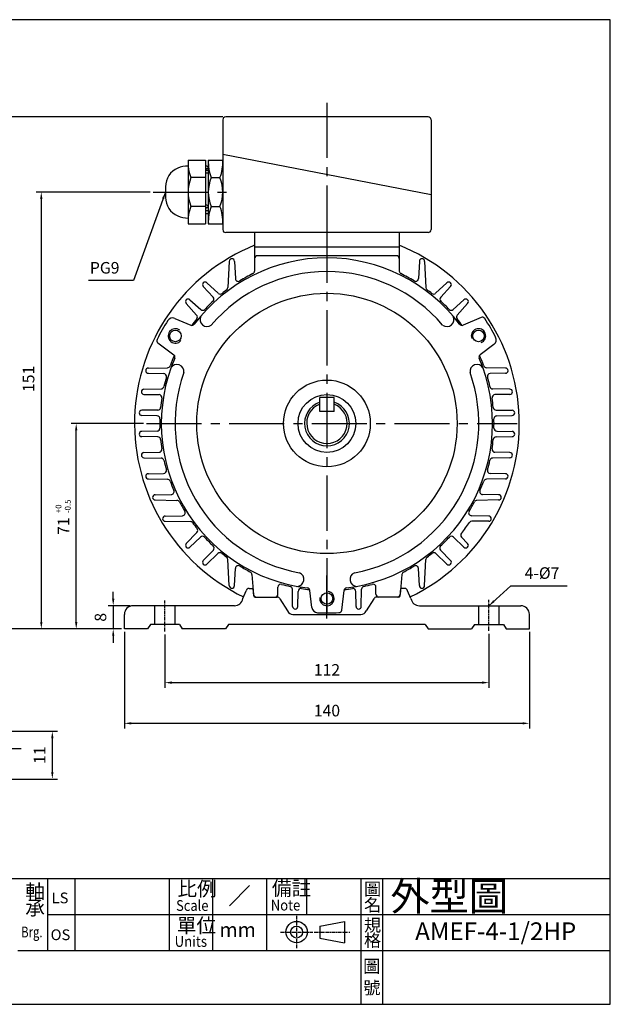
# Model space of a CAD drawing. Units: millimetres. Extents: x 909 to 1400, y 366 to 706.
# Drawn here: x 1196 to 1400, y 366 to 706 of the extents above; entities that cross this region are included whole.
import ezdxf
from ezdxf.enums import TextEntityAlignment as Align

# ---------------------------------------------------------------- set-up
doc = ezdxf.new("R2010")
doc.units = ezdxf.units.MM
for name, pattern in [('A3OUTLIN$0$CENTER', [2, 1.25, -0.25, 0.25, -0.25]), ('CENTER', [2, 1.25, -0.25, 0.25, -0.25]), ('CENTER2', [28.575, 19.05, -3.175, 3.175, -3.175]), ('DASHED2', [9.525, 6.35, -3.175])]:
    doc.linetypes.add(name, pattern=pattern)
for name, color, linetype in [('A3OUTLIN$0$BORDER', 7, 'Continuous'), ('A3OUTLIN$0$TEXT', 3, 'Continuous'), ('BASE', 7, 'Continuous'), ('CENTER', 1, 'CENTER2'), ('DIM', 3, 'Continuous'), ('TEXT', 3, 'Continuous')]:
    doc.layers.add(name, color=color, linetype=linetype)
doc.styles.add('A3OUTLIN$0$STANDARD', font='romans.shx', dxfattribs={"bigfont": 'chineset.shx'})
doc.dimstyles.get("Standard").update_dxf_attribs({"dimtxt": 5, "dimasz": 3, "dimexe": 2.25, "dimexo": 1.25, "dimgap": 3, "dimtad": 1, "dimdsep": 46, "dimtxsty": 'Standard', "dimcen": -2, "dimclrd": 2, "dimclre": 2, "dimclrt": 3, "dimadec": 0, "dimazin": 0, "dimtfac": 0.6, "dimtdec": 1, "dimtmove": 0, "dimatfit": 3, "dimfxl": 0, "dimtolj": 1, "dimtzin": 0, "dimarcsym": 0})

# ---------------------------------------------------------------- blocks, each defined once
blk = doc.blocks.new('*D3')
at = {"layer": 'DEFPOINTS', "color": 0}
for p in [(1241.7, 646.55), (1203.03, 495.55), (1231.76, 495.55)]:
    blk.add_point(p, dxfattribs=at)
at = {"layer": 'TEXT', "color": 2, "lineweight": -2}
for p, q in [((1240.7, 646.55), (1201.23, 646.55)), ((1203.03, 644.15), (1203.03, 497.95)), ((1230.76, 495.55), (1201.23, 495.55))]:
    blk.add_line(p, q, dxfattribs=at)
at = {"layer": 'TEXT', "color": 2}
for points in [[(1202.63, 644.15), (1203.43, 644.15), (1203.03, 646.55)], [(1202.63, 497.95), (1203.43, 497.95), (1203.03, 495.55)]]:
    blk.add_solid(points, dxfattribs=at)
at = {"layer": 'TEXT', "color": 3, "insert": (1198.63, 581.97), "char_height": 4, "attachment_point": 5, "rotation": 90}
blk.add_mtext('\\A1;151', dxfattribs=at)
blk = doc.blocks.new('*D5')
at = {"layer": 'DEFPOINTS', "color": 0}
for p in [(1266.76, 672.55), (1190.43, 495.55), (1231.76, 495.55)]:
    blk.add_point(p, dxfattribs=at)
at = {"layer": 'DIM', "color": 2, "lineweight": -2}
for p, q in [((1265.76, 672.55), (1188.63, 672.55)), ((1190.43, 670.15), (1190.43, 497.95)), ((1230.76, 495.55), (1188.63, 495.55))]:
    blk.add_line(p, q, dxfattribs=at)
at = {"layer": 'DIM', "color": 2}
for points in [[(1190.03, 670.15), (1190.83, 670.15), (1190.43, 672.55)], [(1190.03, 497.95), (1190.83, 497.95), (1190.43, 495.55)]]:
    blk.add_solid(points, dxfattribs=at)
at = {"layer": 'DIM', "color": 3, "insert": (1186.03, 581.53), "char_height": 4, "attachment_point": 5, "rotation": 90}
blk.add_mtext('\\A1;177', dxfattribs=at)
blk = doc.blocks.new('*D15')
at = {"layer": 'DEFPOINTS', "color": 0}
for p in [(1188.37, 460.15), (1184.62, 443.65), (1206.84, 443.65)]:
    blk.add_point(p, dxfattribs=at)
at = {"layer": 'DIM', "color": 2, "lineweight": -2}
for p, q in [((1189.37, 460.15), (1208.64, 460.15)), ((1206.84, 457.75), (1206.84, 446.05)), ((1185.62, 443.65), (1208.64, 443.65))]:
    blk.add_line(p, q, dxfattribs=at)
at = {"layer": 'DIM', "color": 2}
for points in [[(1206.44, 457.75), (1207.24, 457.75), (1206.84, 460.15)], [(1206.44, 446.05), (1207.24, 446.05), (1206.84, 443.65)]]:
    blk.add_solid(points, dxfattribs=at)
at = {"layer": 'DIM', "color": 3, "insert": (1202.44, 451.9), "char_height": 4, "attachment_point": 5, "rotation": 90}
blk.add_mtext('\\A1;11 ', dxfattribs=at)
blk = doc.blocks.new('*D16')
at = {"layer": 'DEFPOINTS', "color": 0}
for p in [(1234.76, 503.55), (1227.89, 495.55), (1231.76, 495.55)]:
    blk.add_point(p, dxfattribs=at)
at = {"layer": 'DIM', "color": 2, "lineweight": -2}
for p, q in [((1227.89, 505.95), (1227.89, 508.35)), ((1233.76, 503.55), (1226.09, 503.55)), ((1227.89, 503.55), (1227.89, 495.55)), ((1230.76, 495.55), (1226.09, 495.55)), ((1227.89, 493.15), (1227.89, 490.75))]:
    blk.add_line(p, q, dxfattribs=at)
at = {"layer": 'DIM', "color": 2}
for points in [[(1227.49, 505.95), (1228.29, 505.95), (1227.89, 503.55)], [(1227.49, 493.15), (1228.29, 493.15), (1227.89, 495.55)]]:
    blk.add_solid(points, dxfattribs=at)
at = {"layer": 'DIM', "color": 3, "insert": (1223.49, 499.55), "char_height": 4, "attachment_point": 5, "rotation": 90}
blk.add_mtext('\\A1;8', dxfattribs=at)
blk = doc.blocks.new('*D17')
at = {"layer": 'DEFPOINTS', "color": 0}
for p in [(1231.76, 495.55), (1371.76, 495.55), (1371.76, 462.9)]:
    blk.add_point(p, dxfattribs=at)
at = {"layer": 'DIM', "color": 2, "lineweight": -2}
for p, q in [((1231.76, 494.55), (1231.76, 461.1)), ((1371.76, 494.55), (1371.76, 461.1)), ((1234.16, 462.9), (1369.36, 462.9))]:
    blk.add_line(p, q, dxfattribs=at)
at = {"layer": 'DIM', "color": 2}
for points in [[(1234.16, 463.3), (1234.16, 462.5), (1231.76, 462.9)], [(1369.36, 463.3), (1369.36, 462.5), (1371.76, 462.9)]]:
    blk.add_solid(points, dxfattribs=at)
at = {"layer": 'DIM', "color": 3, "insert": (1301.76, 467.3), "char_height": 4, "attachment_point": 5}
blk.add_mtext('\\A1;140', dxfattribs=at)
blk = doc.blocks.new('*D18')
at = {"layer": 'DEFPOINTS', "color": 0}
for p in [(1245.76, 494.61), (1357.76, 494.84), (1357.76, 476.97)]:
    blk.add_point(p, dxfattribs=at)
at = {"layer": 'DIM', "color": 2, "lineweight": -2}
for p, q in [((1245.76, 493.61), (1245.76, 475.17)), ((1357.76, 493.84), (1357.76, 475.17)), ((1248.16, 476.97), (1355.36, 476.97))]:
    blk.add_line(p, q, dxfattribs=at)
at = {"layer": 'DIM', "color": 2}
for points in [[(1248.16, 477.37), (1248.16, 476.57), (1245.76, 476.97)], [(1355.36, 477.37), (1355.36, 476.57), (1357.76, 476.97)]]:
    blk.add_solid(points, dxfattribs=at)
at = {"layer": 'DIM', "color": 3, "insert": (1301.76, 481.37), "char_height": 4, "attachment_point": 5}
blk.add_mtext('\\A1;112', dxfattribs=at)
blk = doc.blocks.new('*D19')
at = {"layer": 'DEFPOINTS', "color": 0}
for p in [(1215.1, 566.55), (1239.38, 566.55), (1231.76, 495.55)]:
    blk.add_point(p, dxfattribs=at)
at = {"layer": 'DIM', "color": 2, "lineweight": -2}
for p, q in [((1238.38, 566.55), (1213.3, 566.55)), ((1215.1, 497.95), (1215.1, 564.15)), ((1230.76, 495.55), (1213.3, 495.55))]:
    blk.add_line(p, q, dxfattribs=at)
at = {"layer": 'DIM', "color": 2}
for points in [[(1214.7, 564.15), (1215.5, 564.15), (1215.1, 566.55)], [(1214.7, 497.95), (1215.5, 497.95), (1215.1, 495.55)]]:
    blk.add_solid(points, dxfattribs=at)
at = {"layer": 'DIM', "color": 3, "insert": (1210.7, 531.05), "char_height": 4, "attachment_point": 5, "rotation": 90}
blk.add_mtext('\\A1;71', dxfattribs=at)

msp = doc.modelspace()

# ---------------------------------------------------------------- linework, layer by layer
for p, q in [((1265.761, 671.55), (1265.761, 633.55)), ((1336.761, 672.55), (1266.761, 672.55)), ((1337.761, 671.55), (1337.761, 633.55)), ((1253.761, 657.52), (1259.761, 657.52)), ((1253.761, 657.52), (1253.761, 635.58)), ((1259.761, 657.52), (1259.761, 635.58)), ((1260.761, 657.52), (1265.761, 657.52)), ((1260.761, 657.52), (1260.761, 635.58)), ((1337.761, 645.55), (1265.761, 659.55)), ((1260.261, 655.55), (1259.761, 655.55)), ((1260.261, 654.55), (1259.761, 654.55)), ((1260.761, 654.05), (1259.761, 654.05)), ((1265.761, 656.05), (1265.761, 637.05)), ((1259.761, 651.55), (1254.761, 651.55)), ((1261.761, 651.55), (1264.761, 651.55)), ((1245.967, 648.386), (1245.967, 644.715)), ((1259.761, 641.55), (1254.761, 641.55)), ((1260.261, 642.05), (1259.761, 642.05)), ((1260.261, 641.05), (1259.761, 641.05)), ((1261.761, 641.55), (1264.761, 641.55)), ((1260.761, 639.05), (1259.761, 639.05)), ((1253.761, 635.58), (1259.761, 635.58)), ((1260.761, 635.58), (1265.761, 635.58)), ((1336.761, 632.55), (1266.761, 632.55)), ((1276.761, 632.584), (1276.761, 619.234)), ((1327.788, 632.55), (1276.989, 632.55)), ((1326.761, 632.55), (1326.761, 619.234)), ((1326.761, 627.55), (1276.761, 627.55)), ((1325.761, 624.55), (1277.761, 624.55)), ((1268.011, 622.594), (1267.535, 613.517)), ((1269.811, 622.594), (1270.124, 616.626)), ((1333.711, 622.594), (1333.398, 616.626)), ((1335.511, 622.594), (1335.987, 613.517)), ((1259.006, 613.902), (1262.443, 610.216)), ((1260.279, 615.174), (1264.18, 611.536)), ((1343.243, 615.174), (1339.342, 611.536)), ((1344.516, 613.902), (1341.079, 610.216)), ((1254.41, 609.305), (1258.168, 605.921)), ((1349.112, 609.305), (1345.354, 605.921)), ((1253.137, 608.033), (1256.728, 604.044)), ((1350.385, 608.033), (1346.794, 604.044)), ((1249.232, 602.879), (1254.726, 600.526)), ((1355.06, 603.209), (1348.796, 600.526)), ((1243.364, 594.379), (1248.82, 590.296)), ((1359.487, 593.877), (1354.702, 590.296)), ((1240.047, 585.7), (1246.634, 585.815)), ((1363.475, 585.7), (1356.888, 585.815)), ((1240.047, 583.9), (1245.323, 583.808)), ((1363.475, 583.9), (1358.199, 583.808)), ((1238.521, 578.4), (1244.474, 578.504)), ((1238.521, 576.6), (1243.716, 576.509)), ((1304.261, 575.55), (1299.261, 575.55)), ((1365, 578.4), (1359.048, 578.504)), ((1365, 576.6), (1359.806, 576.509)), ((1243.3, 571.197), (1237.756, 571.1)), ((1243.052, 569.208), (1237.756, 569.3)), ((1304.261, 570.665), (1299.261, 570.665)), ((1360.221, 571.197), (1365.766, 571.1)), ((1360.47, 569.208), (1365.766, 569.3)), ((1243.052, 563.893), (1237.756, 563.8)), ((1243.3, 561.903), (1237.756, 562)), ((1360.221, 561.903), (1365.766, 562)), ((1360.47, 563.893), (1365.766, 563.8)), ((1238.521, 556.5), (1243.716, 556.591)), ((1365, 556.5), (1359.806, 556.591)), ((1238.521, 554.7), (1244.474, 554.596)), ((1365, 554.7), (1359.048, 554.596)), ((1240.047, 549.2), (1245.323, 549.292)), ((1363.475, 549.2), (1358.199, 549.292)), ((1240.047, 547.4), (1246.634, 547.285)), ((1363.475, 547.4), (1356.888, 547.285)), ((1242.417, 541.9), (1247.956, 541.997)), ((1361.104, 541.9), (1355.565, 541.997)), ((1242.417, 540.1), (1249.905, 539.969)), ((1361.104, 540.1), (1353.617, 539.969)), ((1245.856, 534.538), (1251.807, 534.656)), ((1357.665, 534.538), (1351.714, 534.656)), ((1245.856, 532.738), (1254.483, 532.698)), ((1357.665, 532.738), (1351.841, 532.747)), ((1253.137, 525.068), (1256.822, 528.884)), ((1254.41, 523.795), (1258.023, 527.284)), ((1349.112, 523.795), (1345.499, 527.284)), ((1350.385, 525.068), (1348.274, 527.254)), ((1259.006, 519.199), (1262.495, 522.812)), ((1260.279, 517.926), (1264.095, 521.611)), ((1343.243, 517.926), (1339.427, 521.611)), ((1344.516, 519.199), (1341.027, 522.812)), ((1268.011, 510.507), (1267.535, 519.583)), ((1335.511, 510.507), (1335.987, 519.583)), ((1269.811, 510.507), (1270.124, 516.474)), ((1275.827, 514.372), (1276.431, 507.463)), ((1327.695, 514.372), (1327.091, 507.463)), ((1333.711, 510.507), (1333.398, 516.474)), ((1284.811, 507.55), (1284.811, 509.979)), ((1289.911, 503.311), (1289.807, 509.263)), ((1291.711, 503.311), (1291.802, 508.505)), ((1296.564, 502.894), (1295.855, 508.829)), ((1306.859, 502.062), (1307.667, 508.829)), ((1311.811, 503.311), (1311.72, 508.505)), ((1313.611, 503.311), (1313.715, 509.263)), ((1318.711, 507.55), (1318.711, 509.979)), ((1277.427, 506.55), (1283.811, 506.55)), ((1326.095, 506.55), (1319.711, 506.55))]:
    msp.add_line(p, q)
at = {"color": 1}
for p, q in [((1260.761, 653.05), (1259.761, 653.05)), ((1260.761, 640.05), (1259.761, 640.05))]:
    msp.add_line(p, q, dxfattribs=at)
at = {"ltscale": 0.5}
for p, q in [((1299.261, 570.665), (1299.261, 575.55)), ((1304.261, 570.665), (1304.261, 575.55))]:
    msp.add_line(p, q, dxfattribs=at)
for centre, radius in [((1301.761, 566.55), 45), ((1249.366, 596.8), 2), ((1354.155, 596.8), 2), ((1301.761, 566.55), 15), ((1301.761, 566.55), 10), ((1301.761, 506.05), 2)]:
    msp.add_circle(centre, radius)
for centre, radius, start, end in [((1266.761, 671.55), 1, 90, 180), ((1336.761, 671.55), 1, 0, 90), ((1266.761, 656.55), 13, 175.7224, 202.61986), ((1273.761, 656.55), 13, 175.7224, 202.61986), ((1252.761, 656.55), 13, 337.38014, 4.2776), ((1252.967, 648.386), 7, 113.3979, 180), ((1253.761, 646.55), 9, 90, 113.3979), ((1260.261, 655.05), 0.5, 270, 90), ((1266.761, 646.55), 13, 157.38014, 202.61986), ((1273.761, 646.55), 13, 157.38014, 202.61986), ((1252.761, 646.55), 13, 337.38014, 22.61986), ((1252.967, 644.715), 7, 180, 246.6021), ((1266.761, 636.55), 13, 157.38014, 184.2776), ((1260.261, 641.55), 0.5, 270, 90), ((1273.761, 636.55), 13, 157.38014, 184.2776), ((1252.761, 636.55), 13, 355.7224, 22.61986), ((1253.761, 646.55), 9, 246.6021, 270), ((1266.761, 633.55), 1, 180, 270), ((1336.761, 633.55), 1, 270, 0), ((1301.761, 566.55), 66.5, 112.08241, 244.34425), ((1301.761, 566.55), 66.5, 295.65211, 67.91759), ((1301.761, 566.55), 57.25, 36.80195, 143.19805), ((1268.911, 622.594), 0.9, 0, 180), ((1277.761, 623.55), 1, 90, 180), ((1325.761, 623.55), 1, 0, 90), ((1334.611, 622.594), 0.9, 0, 180), ((1301.761, 566.55), 52.5, 40.39881, 139.60119), ((1271.122, 616.678), 1, 183, 301.43349), ((1301.761, 566.55), 57.75, 116.2669, 121.43349), ((1275.761, 619.234), 1, 296.2669, 0), ((1327.761, 619.234), 1, 180, 243.7331), ((1301.761, 566.55), 57.75, 58.56651, 63.7331), ((1332.4, 616.678), 1, 238.56651, 357), ((1259.642, 614.538), 0.9, 45, 225), ((1301.761, 566.55), 57.75, 126.83859, 128.90729), ((1266.537, 613.569), 1, 306.83859, 357), ((1336.985, 613.569), 1, 183, 233.16141), ((1301.761, 566.55), 57.75, 51.09271, 53.16141), ((1343.88, 614.538), 0.9, 315, 135), ((1253.773, 608.669), 0.9, 45, 225), ((1261.711, 609.534), 1, 312.9762, 43), ((1264.862, 612.267), 1, 227, 308.90729), ((1338.66, 612.267), 1, 231.09271, 313), ((1341.81, 609.534), 1, 137, 227.0238), ((1349.749, 608.669), 0.9, 315, 135), ((1258.837, 606.664), 1, 228, 316.93786), ((1301.761, 566.55), 57.75, 132.9762, 136.93786), ((1301.761, 566.55), 57.75, 43.06214, 47.0238), ((1344.684, 606.664), 1, 223.06214, 312), ((1248.444, 601.041), 2, 66.80973, 147.10104), ((1301.761, 566.55), 57.75, 141.18483, 144.05358), ((1255.985, 603.375), 1, 321.18483, 42), ((1260.282, 602.478), 2.421, 150.48866, 308.20343), ((1343.239, 602.478), 2.421, 231.79657, 29.51134), ((1347.537, 603.375), 1, 138, 218.81517), ((1301.761, 566.55), 57.75, 35.94642, 38.81517), ((1355.454, 602.29), 1, 33.64906, 113.19027), ((1301.761, 566.55), 65.5, 27.10104, 33.64906), ((1301.761, 566.55), 65.5, 147.10104, 153.64906), ((1255.12, 601.445), 1, 246.80973, 323.19805), ((1348.402, 601.445), 1, 216.80195, 293.19027), ((1243.963, 595.18), 1, 153.64906, 233.19027), ((1358.289, 595.478), 2, 306.80973, 27.10104), ((1301.761, 566.55), 57.25, 156.80195, 263.19805), ((1301.761, 566.55), 57.75, 155.94642, 159.82227), ((1248.221, 589.495), 1, 336.80195, 53.19027), ((1301.761, 566.55), 57.25, 276.80195, 23.19805), ((1355.301, 589.495), 1, 126.80973, 203.19805), ((1301.761, 566.55), 57.75, 20.17773, 24.05358), ((1240.047, 584.8), 0.9, 90, 270), ((1246.617, 586.815), 1, 271, 339.82227), ((1249.907, 584.508), 2.421, 351.79657, 149.51134), ((1353.614, 584.508), 2.421, 30.48866, 188.20343), ((1356.905, 586.815), 1, 200.17773, 269), ((1363.475, 584.8), 0.9, 270, 90), ((1245.305, 582.808), 1, 343.93469, 89), ((1301.761, 566.55), 57.75, 163.93469, 167.26222), ((1301.761, 566.55), 52.5, 160.39881, 259.60119), ((1301.761, 566.55), 52.5, 280.39881, 19.60119), ((1358.217, 582.808), 1, 91, 196.06531), ((1301.761, 566.55), 57.75, 12.73778, 16.06531), ((1244.457, 579.504), 1, 271, 347.26222), ((1359.065, 579.504), 1, 192.73778, 269), ((1238.521, 577.5), 0.9, 90, 270), ((1243.698, 575.51), 1, 351.22806, 89), ((1301.761, 566.55), 57.75, 171.22806, 174.48463), ((1359.824, 575.51), 1, 91, 188.77194), ((1301.761, 566.55), 57.75, 5.51537, 8.77194), ((1365, 577.5), 0.9, 270, 90), ((1243.283, 572.197), 1, 271, 354.48463), ((1301.761, 566.55), 7.75, 108.81906, 71.18094), ((1301.761, 566.665), 7, 110.92483, 69.07517), ((1360.239, 572.197), 1, 185.51537, 269), ((1237.756, 570.2), 0.9, 90, 270), ((1243.034, 568.208), 1, 358.3831, 89), ((1360.488, 568.208), 1, 91, 181.6169), ((1365.766, 570.2), 0.9, 270, 90), ((1301.761, 566.55), 57.75, 178.3831, 181.6169), ((1301.761, 566.55), 57.75, 358.3831, 1.6169), ((1237.756, 562.9), 0.9, 90, 270), ((1243.034, 564.892), 1, 271, 1.6169), ((1243.283, 560.903), 1, 5.51537, 89), ((1360.239, 560.903), 1, 91, 174.48463), ((1360.488, 564.892), 1, 178.3831, 269), ((1365.766, 562.9), 0.9, 270, 90), ((1301.761, 566.55), 57.75, 185.51537, 188.77194), ((1301.761, 566.55), 57.75, 351.22806, 354.48463), ((1238.521, 555.6), 0.9, 90, 270), ((1243.698, 557.591), 1, 271, 8.77194), ((1359.824, 557.591), 1, 171.22806, 269), ((1365, 555.6), 0.9, 270, 90), ((1244.457, 553.596), 1, 12.73778, 89), ((1301.761, 566.55), 57.75, 192.73778, 196.06531), ((1301.761, 566.55), 57.75, 343.93469, 347.26222), ((1359.065, 553.596), 1, 91, 167.26222), ((1240.047, 548.3), 0.9, 90, 270), ((1245.305, 550.292), 1, 271, 16.06531), ((1358.217, 550.292), 1, 163.93469, 269), ((1363.475, 548.3), 0.9, 270, 90), ((1246.617, 546.285), 1, 20.17773, 89), ((1301.761, 566.55), 57.75, 200.17773, 203.63509), ((1301.761, 566.55), 57.75, 336.36491, 339.82227), ((1356.905, 546.285), 1, 91, 159.82227), ((1242.417, 541), 0.9, 90, 270), ((1247.939, 542.997), 1, 271, 23.63509), ((1355.583, 542.997), 1, 156.36491, 269), ((1361.104, 541), 0.9, 270, 90), ((1249.887, 538.97), 1, 27.99899, 89), ((1301.761, 566.55), 57.75, 207.99899, 211.72638), ((1301.761, 566.55), 57.75, 328.27362, 332.00101), ((1353.635, 538.97), 1, 91, 152.00101), ((1245.856, 533.638), 0.9, 90, 270), ((1251.79, 535.656), 1, 271, 31.72638), ((1351.732, 535.656), 1, 148.27362, 269), ((1357.665, 533.638), 0.9, 270, 90), ((1254.465, 531.698), 1, 36.38651, 89), ((1301.761, 566.55), 57.75, 216.38651, 218.99864), ((1301.761, 566.55), 60, 320.74189, 325.21167), ((1351.858, 531.747), 1, 91, 145.21167), ((1256.103, 529.579), 1, 316, 38.99864), ((1258.717, 526.565), 1, 42.89056, 134), ((1344.804, 526.565), 1, 46, 137.10944), ((1348.993, 527.948), 1, 140.74189, 224), ((1253.773, 524.431), 0.9, 135, 315), ((1301.761, 566.55), 57.75, 222.89056, 227.10944), ((1261.776, 523.507), 1, 316, 47.10944), ((1341.746, 523.507), 1, 132.89056, 224), ((1301.761, 566.55), 57.75, 312.89056, 317.10944), ((1349.749, 524.431), 0.9, 225, 45), ((1264.789, 520.892), 1, 51.00136, 134), ((1301.761, 566.55), 57.75, 231.00136, 233.16141), ((1301.761, 566.55), 57.75, 306.83859, 308.99864), ((1338.732, 520.892), 1, 46, 128.99864), ((1259.642, 518.562), 0.9, 135, 315), ((1266.537, 519.531), 1, 3, 53.16141), ((1271.122, 516.422), 1, 58.56651, 177), ((1332.4, 516.422), 1, 3, 121.43349), ((1336.985, 519.531), 1, 126.83859, 177), ((1343.88, 518.562), 0.9, 225, 45), ((1301.139, 564.213), 55.436, 237.8557, 242.20353), ((1274.83, 514.285), 1, 5, 62.82632), ((1291.386, 512.665), 2.421, 270.48866, 68.20343), ((1312.136, 512.665), 2.421, 111.79657, 269.51134), ((1328.691, 514.285), 1, 117.17368, 175), ((1302.383, 564.213), 55.436, 297.79647, 302.1443), ((1285.811, 509.979), 1, 74.34839, 180), ((1302.179, 570.431), 61.629, 254.85814, 257.67876), ((1301.343, 570.431), 61.629, 282.32124, 285.14186), ((1317.711, 509.979), 1, 0, 105.65161), ((1268.911, 510.507), 0.9, 180, 0), ((1277.427, 507.55), 1, 185, 270), ((1283.811, 507.55), 1, 270, 0), ((1288.807, 509.246), 1, 1, 77.26222), ((1292.801, 508.487), 1, 81.22806, 179), ((1301.761, 566.55), 57.75, 261.22806, 264.05358), ((1294.862, 508.71), 1, 6.80973, 83.19805), ((1308.66, 508.71), 1, 96.80195, 173.19027), ((1301.761, 566.55), 57.75, 275.94642, 278.77194), ((1310.72, 508.487), 1, 1, 98.77194), ((1314.715, 509.246), 1, 102.73778, 179), ((1319.711, 507.55), 1, 180, 270), ((1326.095, 507.55), 1, 270, 355), ((1334.611, 510.507), 0.9, 180, 0), ((1290.811, 503.311), 0.9, 180, 0), ((1298.549, 503.131), 2, 186.80973, 267.10104), ((1301.761, 566.55), 65.5, 267.10104, 273.64906), ((1305.866, 502.181), 1, 273.64906, 353.19027), ((1312.711, 503.311), 0.9, 180, 0)]:
    msp.add_arc(centre, radius, start, end)
at = {"color": 1}
for centre, start, end in [((1249.366, 596.8), 52.32853, 320.91291), ((1354.155, 596.8), 292.32853, 200.91291), ((1301.761, 506.05), 172.32853, 80.91291)]:
    msp.add_arc(centre, 2.5, start, end, dxfattribs=at)
at = {"layer": 'A3OUTLIN$0$BORDER'}
for p, q in [((1399.707, 706.124), (909.058, 706.124)), ((1399.707, 365.775), (1399.707, 706.124)), ((909.058, 365.775), (1399.707, 365.775))]:
    msp.add_line(p, q, dxfattribs=at)
at = {"layer": 'A3OUTLIN$0$BORDER', "color": 3}
for p, q in [((909.058, 409.25), (1399.707, 409.25)), ((1247.27, 409.25), (1247.27, 384.407)), ((1280.862, 409.25), (1280.862, 394.345)), ((1313.491, 409.25), (1313.491, 365.775)), ((1268.055, 399.821), (1275.052, 406.818)), ((1205.212, 396.829), (1313.491, 396.829)), ((1313.491, 396.829), (1399.707, 396.829)), ((1280.862, 394.345), (1280.862, 384.407)), ((1299.257, 392.807), (1307.848, 394.452)), ((1299.257, 392.807), (1299.257, 388.693)), ((1307.848, 394.452), (1307.848, 387.048)), ((1299.257, 388.693), (1307.848, 387.048)), ((1194.908, 384.407), (1399.707, 384.407))]:
    msp.add_line(p, q, dxfattribs=at)
at = {"layer": 'A3OUTLIN$0$BORDER', "color": 2}
for p, q in [((1205.212, 409.25), (1205.212, 384.407)), ((1214.588, 409.25), (1214.588, 384.407)), ((1262.206, 409.25), (1262.206, 384.407)), ((1294.706, 409.25), (1294.706, 396.829)), ((1320.944, 409.25), (1320.944, 365.775))]:
    msp.add_line(p, q, dxfattribs=at)
at = {"layer": 'A3OUTLIN$0$BORDER', "color": 1, "linetype": 'A3OUTLIN$0$CENTER'}
for p, q in [((1291.27, 396.315), (1291.27, 385.185)), ((1285.705, 390.75), (1296.835, 390.75)), ((1297.393, 390.75), (1309.711, 390.75))]:
    msp.add_line(p, q, dxfattribs=at)
at = {"layer": 'A3OUTLIN$0$BORDER', "color": 3}
for radius in [3.702, 2.057]:
    msp.add_circle((1291.27, 390.75), radius, dxfattribs=at)
at = {"layer": 'BASE'}
for p, q in [((1272.708, 506), (1273.878, 508.717)), ((1274.862, 509.534), (1276.241, 509.534)), ((1276.462, 507.007), (1276.241, 509.534)), ((1327.059, 507.007), (1327.281, 509.534)), ((1328.656, 509.534), (1327.281, 509.534)), ((1330.809, 506), (1329.639, 508.717)), ((1276.96, 506.55), (1284.611, 506.55)), ((1285.525, 505.957), (1288.183, 501.737)), ((1317.992, 505.957), (1315.335, 501.737)), ((1326.561, 506.55), (1318.906, 506.55)), ((1231.761, 495.55), (1231.761, 500.55)), ((1269.759, 503.55), (1234.761, 503.55)), ((1290.01, 500.55), (1313.512, 500.55)), ((1333.763, 503.55), (1368.761, 503.55)), ((1371.761, 495.55), (1371.761, 500.55)), ((1240.761, 497.05), (1239.761, 495.55)), ((1250.761, 497.05), (1240.761, 497.05)), ((1250.761, 497.05), (1251.761, 495.55)), ((1267.756, 497.05), (1266.756, 495.55)), ((1335.761, 497.05), (1267.756, 497.05)), ((1335.761, 497.05), (1336.761, 495.55)), ((1352.761, 497.05), (1351.761, 495.55)), ((1352.761, 497.05), (1362.761, 497.05)), ((1362.761, 497.05), (1363.761, 495.55)), ((1239.761, 495.55), (1231.761, 495.55)), ((1266.756, 495.55), (1251.761, 495.55)), ((1336.761, 495.55), (1351.761, 495.55)), ((1363.761, 495.55), (1371.761, 495.55))]:
    msp.add_line(p, q, dxfattribs=at)
at = {"layer": 'BASE', "color": 1, "linetype": 'CENTER'}
for p, q in [((1245.761, 494.609), (1245.761, 505.404)), ((1357.761, 494.838), (1357.761, 505.633))]:
    msp.add_line(p, q, dxfattribs=at)
at = {"layer": 'BASE', "color": 3, "linetype": 'DASHED2'}
for p, q in [((1242.261, 497.05), (1242.261, 503.55)), ((1249.261, 497.05), (1249.261, 503.55)), ((1354.261, 497.05), (1354.261, 503.55)), ((1361.261, 497.05), (1361.261, 503.55))]:
    msp.add_line(p, q, dxfattribs=at)
at = {"layer": 'BASE'}
for centre, radius, start, end in [((1274.862, 508.534), 1, 90, 169.44156), ((1328.656, 508.534), 1, 10.55844, 90), ((1269.759, 506.55), 3, 270, 349.44156), ((1276.96, 507.05), 0.5, 185, 270), ((1284.611, 505.55), 1, 23.98852, 90), ((1318.906, 505.55), 1, 90, 156.01148), ((1326.561, 507.05), 0.5, 270, 355), ((1333.759, 506.55), 3, 190.55844, 270), ((1234.761, 500.55), 3, 90, 180), ((1290.01, 502.55), 2, 203.99308, 270), ((1313.512, 502.55), 2, 270, 336.00692), ((1368.761, 500.55), 3, 0, 90)]:
    msp.add_arc(centre, radius, start, end, dxfattribs=at)
at = {"layer": 'CENTER'}
for p, q in [((1301.761, 677.409), (1301.761, 623.869)), ((1241.696, 646.55), (1268.964, 646.55)), ((1301.761, 634.259), (1301.761, 500.814)), ((1239.375, 566.55), (1367.56, 566.55)), ((1301.761, 499.109), (1301.761, 513.992))]:
    msp.add_line(p, q, dxfattribs=at)
at = {"layer": 'CENTER', "ltscale": 0.5}
msp.add_line((1172.257, 454.145), (1197.3, 454.145), dxfattribs=at)

# ---------------------------------------------------------------- texts
msp.add_text('AMEF-4-1/2HP', height=6.1152).set_placement((1360.101, 390.24), align=Align.MIDDLE)
at = {"layer": 'A3OUTLIN$0$BORDER', "color": 3, "style": 'A3OUTLIN$0$STANDARD'}
for s, height, p in [('比例', 4.9686, (1250.107, 403.23)), ('備註', 4.9686, (1282.742, 403.398)), ('圖', 4.348, (1314.565, 403.413)), ('LS', 3.7264, (1206.601, 400.685)), ('名', 4.348, (1314.565, 397.917)), ('單位', 4.9686, (1249.87, 390.536)), ('規', 4.348, (1314.565, 390.921)), ('OS', 3.7264, (1206.253, 387.956)), ('mm', 4.9686, (1264.621, 389.066)), ('格', 4.348, (1314.565, 385.675)), ('圖', 4.348, (1314.294, 376.764)), ('號', 4.348, (1314.294, 369.318))]:
    msp.add_text(s, height=height, dxfattribs=at).set_placement(p)
for s, width, p, p2 in [('Scale', 0.78849, (1249.615, 398.064), (1260.808, 398.064)), ('Note', 0.844676, (1282.35, 398.19), (1292.542, 398.19)), ('Brg.', 0.704067, (1196.077, 388.916), (1203.448, 388.916)), ('Units', 0.841056, (1249.12, 385.643), (1260.314, 385.643))]:
    msp.add_text(s, height=3.7264, dxfattribs=dict(at, width=width)).set_placement(p, p2, align=Align.FIT)
at = {"layer": 'A3OUTLIN$0$TEXT', "color": 7, "style": 'A3OUTLIN$0$STANDARD'}
msp.add_text('外型圖', height=9.9372, dxfattribs=at).set_placement((1323.705, 398.125))
at = {"layer": 'A3OUTLIN$0$TEXT', "style": 'A3OUTLIN$0$STANDARD'}
for s, p in [('軸', (1197.487, 402.29)), ('承', (1197.487, 396.667))]:
    msp.add_text(s, height=4.969, dxfattribs=at).set_placement(p)
at = {"layer": 'DIM'}
for s, p in [('+0', (1209.978, 535.54)), ('-0.5', (1213.169, 535.54))]:
    msp.add_text(s, height=2, rotation=90, dxfattribs=at).set_placement(p)
at = {"layer": 'DIM', "color": 3, "char_height": 4}
for s, insert, attachment_point in [('\\A1;PG9', (1230.058, 620.364), 6), ('\\A1;4-%%C7', (1370.108, 514.845), 4)]:
    msp.add_mtext(s, dxfattribs=dict(at, insert=insert, attachment_point=attachment_point))

# ---------------------------------------------------------------- dimensions: what is measured, and where the dimension line sits
at = {"layer": 'DIM'}
dim = msp.add_linear_dim(base=(1190.434, 495.55), p1=(1266.761, 672.55), p2=(1231.761, 495.55), angle=90, dimstyle='Standard', override={"dimscale": 0.8}, dxfattribs=at)
dim.commit()
dim.dimension.update_dxf_attribs({"geometry": '*D5', "text_midpoint": (1190.434, 581.525), "dimtype": 160})
for base, p1, p2, picture, middle in [((1215.098, 566.55), (1231.761, 495.55), (1239.375, 566.55), '*D19', (1210.698, 531.05)), ((1227.89, 495.55), (1234.761, 503.55), (1231.761, 495.55), '*D16', (1223.49, 499.55))]:
    dim = msp.add_linear_dim(base=base, p1=p1, p2=p2, angle=90, dimstyle='Standard', override={"dimscale": 0.8}, dxfattribs=at)
    dim.commit()
    dim.dimension.update_dxf_attribs({"geometry": picture, "text_midpoint": middle})
for base, p1, p2, picture, middle in [((1371.761, 462.902), (1231.761, 495.55), (1371.761, 495.55), '*D17', (1301.761, 467.302)), ((1357.761, 476.975), (1245.761, 494.609), (1357.761, 494.838), '*D18', (1301.761, 481.375))]:
    dim = msp.add_linear_dim(base=base, p1=p1, p2=p2, dimstyle='Standard', override={"dimscale": 0.8}, dxfattribs=at)
    dim.commit()
    dim.dimension.update_dxf_attribs({"geometry": picture, "text_midpoint": middle})
dim = msp.add_linear_dim(base=(1206.84, 443.645), p1=(1188.374, 460.145), p2=(1184.624, 443.645), angle=90, text='11 ', dimstyle='Standard', override={"dimscale": 0.8}, dxfattribs=at)
dim.commit()
dim.dimension.update_dxf_attribs({"geometry": '*D15', "text_midpoint": (1202.44, 451.895)})
at = {"layer": 'TEXT'}
dim = msp.add_linear_dim(base=(1203.027, 495.55), p1=(1241.696, 646.55), p2=(1231.761, 495.55), angle=90, dimstyle='Standard', override={"dimscale": 0.8}, dxfattribs=at)
dim.commit()
dim.dimension.update_dxf_attribs({"geometry": '*D3', "text_midpoint": (1203.027, 581.975), "dimtype": 160})

# ---------------------------------------------------------------- leaders
at = {"layer": 'DIM', "color": 2, "annotation_type": 0, "has_hookline": 1}
for points, hookline_direction, text_width in [([(1245.967, 646.55), (1234.858, 615.964), (1232.458, 615.964)], 1, 10.667), ([(1357.761, 503.55), (1365.308, 510.445), (1367.708, 510.445)], 0, 14.667)]:
    msp.add_leader(points, dimstyle='Standard', override={"dimscale": 0.8}, dxfattribs=dict(at, hookline_direction=hookline_direction, text_width=text_width))

doc.saveas('drawing.dxf')
